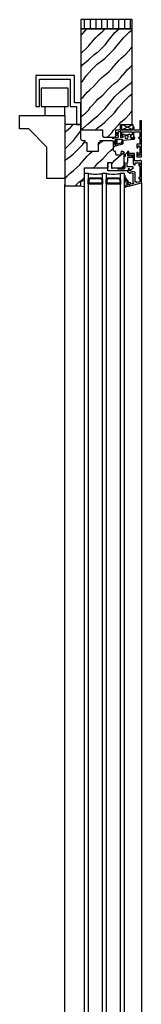
# Model space of a CAD drawing. Units: millimetres. Extents: x 5 to 373, y -43 to 518.
# Drawn here: x 150 to 164, y 109 to 218 of the extents above; entities that cross this region are included whole.
import ezdxf

# ---------------------------------------------------------------- set-up
doc = ezdxf.new("R2010")
doc.units = ezdxf.units.MM
for name, color, linetype, lineweight in [('A1E43---E_Dämmung', 211, 'Continuous', 30), ('A1E51---E0_Fenster Schnitt', 30, 'Continuous', 30), ('A1E56---E0_Fassaden Schnitt', 104, 'Continuous', 30)]:
    doc.layers.add(name, color=color, linetype=linetype, lineweight=lineweight)
doc.layers.add('A1E43---H_Dämmung', color=211, linetype='Continuous')
doc.layers.add('A1E51---H_Fenster', color=7, linetype='Continuous', true_color=0xe0a800)
pattern_1 = [(49.0856, (-2.1113, 29.1113), (-3.53553, 3.53553), [0.7018, -69.4766]), (49.0856, (1.4243, 32.647), (-3.53553, 3.53553), [0.7018, -69.4766]), (49.0856, (4.96, 36.1823), (-3.53553, 3.53553), [0.7018, -69.4766]), (49.0856, (8.4953, 39.718), (-3.53553, 3.53553), [0.7018, -69.4766]), (49.0856, (12.031, 43.2534), (-3.53553, 3.53553), [0.7018, -69.4766]), (49.0856, (15.5664, 46.789), (-3.53553, 3.53553), [0.7018, -69.4766]), (49.0856, (19.102, 50.3245), (-3.53553, 3.53553), [0.7018, -69.4766]), (49.0856, (22.6375, 53.86), (-3.53553, 3.53553), [0.7018, -69.4766]), (49.0856, (26.173, 57.3955), (-3.53553, 3.53553), [0.7018, -69.4766]), (49.0856, (29.7085, 60.931), (-3.53553, 3.53553), [0.7018, -69.4766]), (49.0856, (33.244, 64.4666), (-3.53553, 3.53553), [0.7018, -69.4766]), (49.0856, (36.7796, 68.002), (-3.53553, 3.53553), [0.7018, -69.4766]), (49.0856, (40.315, 71.5377), (-3.53553, 3.53553), [0.7018, -69.4766]), (49.0856, (43.8507, 75.073), (-3.53553, 3.53553), [0.7018, -69.4766]), (45, (-1.6517, 29.6416), (-3.53553, 3.53553), [0.4, -4.6]), (40.6013, (-1.369, 29.9244), (-3.53553, 3.53553), [0.6519, -64.5401]), (40.6013, (2.1667, 33.46), (-3.53553, 3.53553), [0.6519, -64.5401]), (40.6013, (5.7023, 36.9955), (-3.53553, 3.53553), [0.6519, -64.5401]), (40.6013, (9.238, 40.531), (-3.53553, 3.53553), [0.6519, -64.5401]), (40.6013, (12.7733, 44.0666), (-3.53553, 3.53553), [0.6519, -64.5401]), (40.6013, (16.309, 47.602), (-3.53553, 3.53553), [0.6519, -64.5401]), (40.6013, (19.8444, 51.1376), (-3.53553, 3.53553), [0.6519, -64.5401]), (40.6013, (23.38, 54.673), (-3.53553, 3.53553), [0.6519, -64.5401]), (40.6013, (26.9155, 58.2087), (-3.53553, 3.53553), [0.652, -64.5401]), (40.6013, (30.451, 61.744), (-3.53553, 3.53553), [0.652, -64.5401]), (40.6013, (33.9865, 65.28), (-3.53553, 3.53553), [0.652, -64.5401]), (40.6013, (37.522, 68.8153), (-3.53553, 3.53553), [0.652, -64.5401]), (40.6013, (41.0576, 72.351), (-3.53553, 3.53553), [0.652, -64.5401]), (48.3665, (-0.874, 30.3487), (-3.53553, 3.53553), [0.8515, -84.2955]), (48.3665, (2.6617, 33.884), (-3.53553, 3.53553), [0.8515, -84.2955]), (48.3665, (6.197, 37.42), (-3.53553, 3.53553), [0.8515, -84.2955]), (48.3665, (9.733, 40.9553), (-3.53553, 3.53553), [0.8515, -84.2955]), (48.3665, (13.2683, 44.491), (-3.53553, 3.53553), [0.8515, -84.2955]), (48.3665, (16.804, 48.0264), (-3.53553, 3.53553), [0.8515, -84.2955]), (48.3665, (20.3394, 51.562), (-3.53553, 3.53553), [0.8515, -84.2955]), (48.3665, (23.875, 55.0974), (-3.53553, 3.53553), [0.8515, -84.2955]), (48.3665, (27.4104, 58.633), (-3.53553, 3.53553), [0.8515, -84.2955]), (48.3665, (30.946, 62.1685), (-3.53553, 3.53553), [0.8515, -84.2955]), (48.3665, (34.4815, 65.704), (-3.53553, 3.53553), [0.8515, -84.2955]), (48.3665, (38.017, 69.2396), (-3.53553, 3.53553), [0.8515, -84.2955]), (48.3665, (41.5526, 72.775), (-3.53553, 3.53553), [0.8515, -84.2955]), (48.3665, (45.088, 76.3106), (-3.53553, 3.53553), [0.8515, -84.2955]), (48.3665, (48.6236, 79.846), (-3.53553, 3.53553), [0.8515, -84.2955]), (48.3665, (52.159, 83.3817), (-3.53553, 3.53553), [0.8515, -84.2955]), (48.3665, (55.6947, 86.917), (-3.53553, 3.53553), [0.8515, -84.2955]), (45, (-0.308, 30.985), (-3.53553, 3.53553), [0.45, -4.55]), (39.2894, (0.01, 31.3033), (-3.53553, 3.53553), [0.5025, -49.7469]), (39.2894, (3.5456, 34.839), (-3.53553, 3.53553), [0.5025, -49.7469]), (39.2894, (7.081, 38.3744), (-3.53553, 3.53553), [0.5025, -49.7469]), (39.2894, (10.6167, 41.91), (-3.53553, 3.53553), [0.5025, -49.7469]), (39.2894, (14.152, 45.4454), (-3.53553, 3.53553), [0.5025, -49.7469]), (39.2894, (17.6877, 48.981), (-3.53553, 3.53553), [0.5025, -49.7469]), (39.2894, (21.2233, 52.5165), (-3.53553, 3.53553), [0.5025, -49.7469]), (39.2894, (24.759, 56.052), (-3.53553, 3.53553), [0.5025, -49.7469]), (39.2894, (28.2943, 59.5876), (-3.53553, 3.53553), [0.5025, -49.7469]), (39.2894, (31.83, 63.123), (-3.53553, 3.53553), [0.5025, -49.7469]), (39.2894, (0.399, 31.6215), (-3.53553, 3.53553), [0.5025, -49.7469]), (39.2894, (3.9345, 35.157), (-3.53553, 3.53553), [0.5025, -49.7469]), (39.2894, (7.47, 38.6926), (-3.53553, 3.53553), [0.5025, -49.7469]), (39.2894, (11.0056, 42.228), (-3.53553, 3.53553), [0.5025, -49.7469]), (39.2894, (14.541, 45.7636), (-3.53553, 3.53553), [0.5025, -49.7469]), (39.2894, (18.0766, 49.299), (-3.53553, 3.53553), [0.5025, -49.7469]), (39.2894, (21.612, 52.8347), (-3.53553, 3.53553), [0.5025, -49.7469]), (39.2894, (25.1477, 56.37), (-3.53553, 3.53553), [0.5025, -49.7469]), (39.2894, (28.683, 59.906), (-3.53553, 3.53553), [0.5025, -49.7469]), (39.2894, (32.219, 63.4413), (-3.53553, 3.53553), [0.5025, -49.7469]), (45, (0.788, 31.9397), (-3.53553, 3.53553), [0.45, -4.55]), (53.13, (1.106, 32.258), (-3.53553, 3.53553), [0.35355, -35.0018]), (53.13, (4.6416, 35.7934), (-3.53553, 3.53553), [0.35355, -35.0018]), (53.13, (8.177, 39.329), (-3.53553, 3.53553), [0.35355, -35.0018]), (53.13, (11.7127, 42.8645), (-3.53553, 3.53553), [0.3536, -35.0018]), (53.13, (15.248, 46.4), (-3.53553, 3.53553), [0.3536, -35.0018]), (53.13, (18.7837, 49.9356), (-3.53553, 3.53553), [0.3536, -35.0018]), (53.13, (22.3193, 53.471), (-3.53553, 3.53553), [0.3536, -35.0018]), (45, (1.318, 32.5407), (-3.53553, 3.53553), [0.15, -4.85]), (45, (2.308, 31.551), (-3.53553, 3.53553), [0.15, -4.85]), (53.13, (2.096, 31.268), (-3.53553, 3.53553), [0.35355, -35.0018]), (53.13, (5.6315, 34.8035), (-3.53553, 3.53553), [0.35355, -35.0018]), (53.13, (9.167, 38.339), (-3.53553, 3.53553), [0.35355, -35.0018]), (53.13, (12.7026, 41.8745), (-3.53553, 3.53553), [0.3536, -35.0018]), (53.13, (16.238, 45.41), (-3.53553, 3.53553), [0.3536, -35.0018]), (53.13, (19.7737, 48.9456), (-3.53553, 3.53553), [0.3536, -35.0018]), (53.13, (23.309, 52.481), (-3.53553, 3.53553), [0.3536, -35.0018]), (45, (1.778, 30.9497), (-3.53553, 3.53553), [0.45, -4.55]), (39.2894, (1.389, 30.6315), (-3.53553, 3.53553), [0.5025, -49.7469]), (39.2894, (4.9244, 34.167), (-3.53553, 3.53553), [0.5025, -49.7469]), (39.2894, (8.46, 37.7026), (-3.53553, 3.53553), [0.5025, -49.7469]), (39.2894, (11.9955, 41.238), (-3.53553, 3.53553), [0.5025, -49.7469]), (39.2894, (15.531, 44.7737), (-3.53553, 3.53553), [0.5025, -49.7469]), (39.2894, (19.0666, 48.309), (-3.53553, 3.53553), [0.5025, -49.7469]), (39.2894, (22.602, 51.8447), (-3.53553, 3.53553), [0.5025, -49.7469]), (39.2894, (26.1376, 55.3803), (-3.53553, 3.53553), [0.5025, -49.7469]), (39.2894, (29.673, 58.916), (-3.53553, 3.53553), [0.5025, -49.7469]), (39.2894, (33.2087, 62.4513), (-3.53553, 3.53553), [0.5025, -49.7469]), (39.2894, (1, 30.3133), (-3.53553, 3.53553), [0.5025, -49.7469]), (39.2894, (4.5355, 33.849), (-3.53553, 3.53553), [0.5025, -49.7469]), (39.2894, (8.071, 37.3844), (-3.53553, 3.53553), [0.5025, -49.7469]), (39.2894, (11.6066, 40.92), (-3.53553, 3.53553), [0.5025, -49.7469]), (39.2894, (15.142, 44.4555), (-3.53553, 3.53553), [0.5025, -49.7469]), (39.2894, (18.6777, 47.991), (-3.53553, 3.53553), [0.5025, -49.7469]), (39.2894, (22.213, 51.5265), (-3.53553, 3.53553), [0.5025, -49.7469]), (39.2894, (25.7487, 55.062), (-3.53553, 3.53553), [0.5025, -49.7469]), (39.2894, (29.2843, 58.5976), (-3.53553, 3.53553), [0.5025, -49.7469]), (39.2894, (32.82, 62.133), (-3.53553, 3.53553), [0.5025, -49.7469]), (45, (0.682, 29.995), (-3.53553, 3.53553), [0.45, -4.55]), (48.3665, (0.116, 29.3587), (-3.53553, 3.53553), [0.8515, -84.2955]), (48.3665, (3.6517, 32.8943), (-3.53553, 3.53553), [0.8515, -84.2955]), (48.3665, (7.187, 36.43), (-3.53553, 3.53553), [0.8515, -84.2955]), (48.3665, (10.7227, 39.9654), (-3.53553, 3.53553), [0.8515, -84.2955]), (48.3665, (14.2583, 43.501), (-3.53553, 3.53553), [0.8515, -84.2955]), (48.3665, (17.794, 47.0364), (-3.53553, 3.53553), [0.8515, -84.2955]), (48.3665, (21.3293, 50.572), (-3.53553, 3.53553), [0.8515, -84.2955]), (48.3665, (24.865, 54.1075), (-3.53553, 3.53553), [0.8515, -84.2955]), (48.3665, (28.4004, 57.643), (-3.53553, 3.53553), [0.8515, -84.2955]), (48.3665, (31.936, 61.1786), (-3.53553, 3.53553), [0.8515, -84.2955]), (48.3665, (35.4715, 64.714), (-3.53553, 3.53553), [0.8515, -84.2955]), (48.3665, (39.007, 68.2496), (-3.53553, 3.53553), [0.8515, -84.2955]), (48.3665, (42.5425, 71.785), (-3.53553, 3.53553), [0.8515, -84.2955]), (48.3665, (46.078, 75.3207), (-3.53553, 3.53553), [0.8515, -84.2955]), (48.3665, (49.6136, 78.856), (-3.53553, 3.53553), [0.8515, -84.2955]), (48.3665, (53.149, 82.392), (-3.53553, 3.53553), [0.8515, -84.2955]), (48.3665, (56.6847, 85.9273), (-3.53553, 3.53553), [0.8515, -84.2955]), (40.6013, (-0.379, 28.9345), (-3.53553, 3.53553), [0.6519, -64.5401]), (40.6013, (3.1567, 32.47), (-3.53553, 3.53553), [0.6519, -64.5401]), (40.6013, (6.692, 36.0056), (-3.53553, 3.53553), [0.6519, -64.5401]), (40.6013, (10.2277, 39.541), (-3.53553, 3.53553), [0.6519, -64.5401]), (40.6013, (13.7633, 43.0766), (-3.53553, 3.53553), [0.6519, -64.5401]), (40.6013, (17.299, 46.612), (-3.53553, 3.53553), [0.6519, -64.5401]), (40.6013, (20.8343, 50.1477), (-3.53553, 3.53553), [0.6519, -64.5401]), (40.6013, (24.37, 53.683), (-3.53553, 3.53553), [0.6519, -64.5401]), (40.6013, (27.9054, 57.219), (-3.53553, 3.53553), [0.652, -64.5401]), (40.6013, (31.441, 60.7543), (-3.53553, 3.53553), [0.652, -64.5401]), (40.6013, (34.9765, 64.29), (-3.53553, 3.53553), [0.652, -64.5401]), (40.6013, (38.512, 67.8254), (-3.53553, 3.53553), [0.652, -64.5401]), (40.6013, (42.0475, 71.361), (-3.53553, 3.53553), [0.652, -64.5401]), (45, (-0.6617, 28.6516), (-3.53553, 3.53553), [0.4, -4.6]), (49.0856, (-1.1213, 28.1213), (-3.53553, 3.53553), [0.7018, -69.4766]), (49.0856, (2.414, 31.657), (-3.53553, 3.53553), [0.7018, -69.4766]), (49.0856, (5.9497, 35.1924), (-3.53553, 3.53553), [0.7018, -69.4766]), (49.0856, (9.4853, 38.728), (-3.53553, 3.53553), [0.7018, -69.4766]), (49.0856, (13.021, 42.2634), (-3.53553, 3.53553), [0.7018, -69.4766]), (49.0856, (16.5563, 45.799), (-3.53553, 3.53553), [0.7018, -69.4766]), (49.0856, (20.092, 49.3345), (-3.53553, 3.53553), [0.7018, -69.4766]), (49.0856, (23.6274, 52.87), (-3.53553, 3.53553), [0.7018, -69.4766]), (49.0856, (27.163, 56.4056), (-3.53553, 3.53553), [0.7018, -69.4766]), (49.0856, (30.6985, 59.941), (-3.53553, 3.53553), [0.7018, -69.4766]), (49.0856, (34.234, 63.4767), (-3.53553, 3.53553), [0.7018, -69.4766]), (49.0856, (37.7696, 67.012), (-3.53553, 3.53553), [0.7018, -69.4766]), (49.0856, (41.305, 70.5477), (-3.53553, 3.53553), [0.7018, -69.4766]), (49.0856, (44.8406, 74.0833), (-3.53553, 3.53553), [0.7018, -69.4766]), (45, (0.505, 26.495), (-3.53553, 3.53553), [1.25, -3.75]), (52.5946, (1.389, 27.379), (-3.53553, 3.53553), [0.7566, -74.9071]), (52.5946, (4.9244, 30.9144), (-3.53553, 3.53553), [0.7566, -74.9071]), (52.5946, (8.46, 34.45), (-3.53553, 3.53553), [0.7566, -74.9071]), (52.5946, (11.9955, 37.9855), (-3.53553, 3.53553), [0.7566, -74.9071]), (52.5946, (15.531, 41.521), (-3.53553, 3.53553), [0.7566, -74.9071]), (52.5946, (19.0666, 45.0565), (-3.53553, 3.53553), [0.7566, -74.9071]), (52.5946, (22.602, 48.592), (-3.53553, 3.53553), [0.7566, -74.9071]), (52.5946, (26.1376, 52.1276), (-3.53553, 3.53553), [0.7566, -74.9071]), (52.5946, (29.673, 55.663), (-3.53553, 3.53553), [0.7566, -74.9071]), (52.5946, (33.2087, 59.1987), (-3.53553, 3.53553), [0.7566, -74.9071]), (52.5946, (36.744, 62.734), (-3.53553, 3.53553), [0.7566, -74.9071]), (52.5946, (40.28, 66.2697), (-3.53553, 3.53553), [0.7566, -74.9071]), (52.5946, (43.8153, 69.8053), (-3.53553, 3.53553), [0.7566, -74.9071]), (52.5946, (47.351, 73.341), (-3.53553, 3.53553), [0.7566, -74.9071]), (52.5946, (50.8864, 76.8763), (-3.53553, 3.53553), [0.7566, -74.907]), (48.18, (1.8485, 27.98), (-3.53553, 3.53553), [0.9014, -89.2374]), (48.18, (5.384, 31.5154), (-3.53553, 3.53553), [0.9014, -89.2374]), (48.18, (8.9196, 35.051), (-3.53553, 3.53553), [0.9014, -89.2374]), (48.18, (12.455, 38.5865), (-3.53553, 3.53553), [0.9014, -89.2374]), (48.18, (15.9907, 42.122), (-3.53553, 3.53553), [0.9014, -89.2374]), (48.18, (19.526, 45.6576), (-3.53553, 3.53553), [0.9014, -89.2374]), (48.18, (23.0617, 49.193), (-3.53553, 3.53553), [0.9014, -89.2374]), (48.18, (26.5973, 52.7286), (-3.53553, 3.53553), [0.9014, -89.2374]), (48.18, (30.133, 56.264), (-3.53553, 3.53553), [0.9014, -89.2374]), (48.18, (33.6683, 59.7997), (-3.53553, 3.53553), [0.9014, -89.2374]), (48.18, (37.204, 63.335), (-3.53553, 3.53553), [0.9014, -89.2374]), (48.18, (40.7394, 66.871), (-3.53553, 3.53553), [0.9014, -89.2374]), (48.18, (44.275, 70.4063), (-3.53553, 3.53553), [0.9014, -89.2374]), (48.18, (47.8105, 73.942), (-3.53553, 3.53553), [0.9014, -89.2374]), (48.18, (51.346, 77.4774), (-3.53553, 3.53553), [0.9014, -89.2374]), (48.18, (54.8815, 81.013), (-3.53553, 3.53553), [0.9014, -89.2374]), (48.18, (58.417, 84.5484), (-3.53553, 3.53553), [0.9014, -89.2374]), (48.18, (61.9526, 88.084), (-3.53553, 3.53553), [0.9014, -89.2374]), (45, (2.4496, 28.6516), (-3.53553, 3.53553), [0.85, -4.15]), (36.254, (3.0506, 29.2527), (-3.53553, 3.53553), [0.6576, -65.1071]), (36.254, (6.586, 32.788), (-3.53553, 3.53553), [0.6576, -65.1071]), (36.254, (10.1217, 36.3238), (-3.53553, 3.53553), [0.6576, -65.1071]), (36.254, (13.657, 39.8593), (-3.53553, 3.53553), [0.6576, -65.1071]), (36.254, (17.1927, 43.395), (-3.53553, 3.53553), [0.6576, -65.1071]), (36.254, (20.7283, 46.9304), (-3.53553, 3.53553), [0.6576, -65.1071]), (36.254, (24.264, 50.466), (-3.53553, 3.53553), [0.6576, -65.1071]), (36.254, (27.7993, 54.0014), (-3.53553, 3.53553), [0.6576, -65.1071]), (36.254, (31.335, 57.537), (-3.53553, 3.53553), [0.6576, -65.1071]), (36.254, (34.8704, 61.0725), (-3.53553, 3.53553), [0.6576, -65.1071]), (36.254, (38.406, 64.608), (-3.53553, 3.53553), [0.6576, -65.1071]), (36.254, (41.9415, 68.1436), (-3.53553, 3.53553), [0.6576, -65.1071]), (36.254, (45.477, 71.679), (-3.53553, 3.53553), [0.6576, -65.1071]), (37.875, (3.581, 29.6416), (-3.53553, 3.53553), [0.4031, -39.9082]), (37.875, (7.1165, 33.177), (-3.53553, 3.53553), [0.4031, -39.9082]), (37.875, (10.652, 36.7127), (-3.53553, 3.53553), [0.4031, -39.9082]), (37.875, (14.1875, 40.248), (-3.53553, 3.53553), [0.4031, -39.9082]), (37.875, (17.723, 43.7837), (-3.53553, 3.53553), [0.4031, -39.9082]), (37.875, (21.2586, 47.3193), (-3.53553, 3.53553), [0.4031, -39.9082]), (37.875, (24.794, 50.855), (-3.53553, 3.53553), [0.4031, -39.9082]), (37.875, (28.3297, 54.3903), (-3.53553, 3.53553), [0.4031, -39.9082]), (45, (3.899, 29.889), (-3.53553, 3.53553), [0.2, -4.8]), (30.9638, (2.9445, 30.49), (-3.53553, 3.53553), [0.20616, -20.4094]), (30.9638, (6.48, 34.0257), (-3.53553, 3.53553), [0.20616, -20.4094]), (30.9638, (10.0156, 37.561), (-3.53553, 3.53553), [0.20616, -20.4094]), (30.9638, (13.551, 41.0967), (-3.53553, 3.53553), [0.20616, -20.4094]), (36.87, (2.6617, 30.278), (-3.53553, 3.53553), [0.35355, -35.0018]), (36.87, (6.197, 33.8135), (-3.53553, 3.53553), [0.35355, -35.0018]), (36.87, (9.733, 37.349), (-3.53553, 3.53553), [0.35355, -35.0018]), (36.87, (13.2683, 40.8846), (-3.53553, 3.53553), [0.3536, -35.0018]), (36.87, (16.804, 44.42), (-3.53553, 3.53553), [0.3536, -35.0018]), (36.87, (20.3394, 47.9557), (-3.53553, 3.53553), [0.3536, -35.0018]), (36.87, (23.875, 51.491), (-3.53553, 3.53553), [0.3536, -35.0018]), (41.4237, (2.0607, 29.7477), (-3.53553, 3.53553), [0.8016, -79.3545]), (41.4237, (5.596, 33.283), (-3.53553, 3.53553), [0.8016, -79.3545]), (41.4237, (9.1317, 36.8187), (-3.53553, 3.53553), [0.8016, -79.3545]), (41.4237, (12.6673, 40.3543), (-3.53553, 3.53553), [0.8016, -79.3545]), (41.4237, (16.203, 43.89), (-3.53553, 3.53553), [0.8016, -79.3545]), (41.4237, (19.7383, 47.4253), (-3.53553, 3.53553), [0.8016, -79.3545]), (41.4237, (23.274, 50.961), (-3.53553, 3.53553), [0.8016, -79.3545]), (41.4237, (26.8094, 54.4964), (-3.53553, 3.53553), [0.8016, -79.3545]), (41.4237, (30.345, 58.032), (-3.53553, 3.53553), [0.8016, -79.3545]), (41.4237, (33.8805, 61.5675), (-3.53553, 3.53553), [0.8016, -79.3545]), (41.4237, (37.416, 65.103), (-3.53553, 3.53553), [0.8016, -79.3545]), (41.4237, (40.9515, 68.6385), (-3.53553, 3.53553), [0.8016, -79.3545]), (41.4237, (44.487, 72.174), (-3.53553, 3.53553), [0.8016, -79.3545]), (41.4237, (48.0226, 75.7096), (-3.53553, 3.53553), [0.8016, -79.3545]), (41.4237, (51.558, 79.245), (-3.53553, 3.53553), [0.8016, -79.3545]), (41.4237, (55.0937, 82.7807), (-3.53553, 3.53553), [0.8016, -79.3545]), (41.4237, (1.4596, 29.2173), (-3.53553, 3.53553), [0.8016, -79.3545]), (41.4237, (4.995, 32.753), (-3.53553, 3.53553), [0.8016, -79.3545]), (41.4237, (8.5307, 36.2884), (-3.53553, 3.53553), [0.8016, -79.3545]), (41.4237, (12.066, 39.824), (-3.53553, 3.53553), [0.8016, -79.3545]), (41.4237, (15.602, 43.3595), (-3.53553, 3.53553), [0.8016, -79.3545]), (41.4237, (19.1373, 46.895), (-3.53553, 3.53553), [0.8016, -79.3545]), (41.4237, (22.673, 50.4305), (-3.53553, 3.53553), [0.8016, -79.3545]), (41.4237, (26.2084, 53.966), (-3.53553, 3.53553), [0.8016, -79.3545]), (41.4237, (29.744, 57.5016), (-3.53553, 3.53553), [0.8016, -79.3545]), (41.4237, (33.2794, 61.037), (-3.53553, 3.53553), [0.8016, -79.3545]), (41.4237, (36.815, 64.5727), (-3.53553, 3.53553), [0.8016, -79.3545]), (41.4237, (40.3505, 68.108), (-3.53553, 3.53553), [0.8016, -79.3545]), (41.4237, (43.886, 71.6437), (-3.53553, 3.53553), [0.8016, -79.3545]), (41.4237, (47.4216, 75.1793), (-3.53553, 3.53553), [0.8016, -79.3545]), (41.4237, (50.957, 78.715), (-3.53553, 3.53553), [0.8016, -79.3545]), (41.4237, (54.4926, 82.2503), (-3.53553, 3.53553), [0.8016, -79.3545]), (51.009, (0.8586, 28.475), (-3.53553, 3.53553), [0.9552, -94.5696]), (51.009, (4.394, 32.0104), (-3.53553, 3.53553), [0.9552, -94.5696]), (51.009, (7.9296, 35.546), (-3.53553, 3.53553), [0.9552, -94.5696]), (51.009, (11.465, 39.0815), (-3.53553, 3.53553), [0.9552, -94.5696]), (51.009, (15.0007, 42.617), (-3.53553, 3.53553), [0.9552, -94.5696]), (51.009, (18.536, 46.1525), (-3.53553, 3.53553), [0.9552, -94.5696]), (51.009, (22.072, 49.688), (-3.53553, 3.53553), [0.9552, -94.5696]), (51.009, (25.6073, 53.2236), (-3.53553, 3.53553), [0.9552, -94.5696]), (51.009, (29.143, 56.759), (-3.53553, 3.53553), [0.9552, -94.5696]), (51.009, (32.6784, 60.2947), (-3.53553, 3.53553), [0.9552, -94.5696]), (51.009, (36.214, 63.83), (-3.53553, 3.53553), [0.9552, -94.5696]), (51.009, (39.7495, 67.3657), (-3.53553, 3.53553), [0.9552, -94.5696]), (51.009, (43.285, 70.9013), (-3.53553, 3.53553), [0.9552, -94.5696]), (51.009, (46.8205, 74.437), (-3.53553, 3.53553), [0.9552, -94.5696]), (51.009, (50.356, 77.9723), (-3.53553, 3.53553), [0.9552, -94.5696]), (51.009, (53.8916, 81.508), (-3.53553, 3.53553), [0.9552, -94.5696]), (51.009, (57.427, 85.0434), (-3.53553, 3.53553), [0.9552, -94.5696]), (51.009, (60.9627, 88.579), (-3.53553, 3.53553), [0.9552, -94.5696]), (51.009, (64.498, 92.1145), (-3.53553, 3.53553), [0.9552, -94.5696]), (52.5946, (0.399, 27.874), (-3.53553, 3.53553), [0.7566, -74.9071]), (52.5946, (3.9345, 31.4094), (-3.53553, 3.53553), [0.7566, -74.9071]), (52.5946, (7.47, 34.945), (-3.53553, 3.53553), [0.7566, -74.9071]), (52.5946, (11.0056, 38.4804), (-3.53553, 3.53553), [0.7566, -74.9071]), (52.5946, (14.541, 42.016), (-3.53553, 3.53553), [0.7566, -74.9071]), (52.5946, (18.0766, 45.5515), (-3.53553, 3.53553), [0.7566, -74.9071]), (52.5946, (21.612, 49.087), (-3.53553, 3.53553), [0.7566, -74.9071]), (52.5946, (25.1477, 52.6226), (-3.53553, 3.53553), [0.7566, -74.9071]), (52.5946, (28.683, 56.158), (-3.53553, 3.53553), [0.7566, -74.9071]), (52.5946, (32.219, 59.6936), (-3.53553, 3.53553), [0.7566, -74.9071]), (52.5946, (35.7543, 63.229), (-3.53553, 3.53553), [0.7566, -74.9071]), (52.5946, (39.29, 66.7647), (-3.53553, 3.53553), [0.7566, -74.9071]), (52.5946, (42.8254, 70.3), (-3.53553, 3.53553), [0.7566, -74.9071]), (52.5946, (46.361, 73.836), (-3.53553, 3.53553), [0.7566, -74.9071]), (52.5946, (49.8964, 77.3713), (-3.53553, 3.53553), [0.7566, -74.907]), (45, (-0.2374, 27.2374), (-3.53553, 3.53553), [0.9, -4.1]), (45, (3.1213, 30.596), (-3.53553, 3.53553), [0.25, -4.75])]

# ---------------------------------------------------------------- blocks, each defined once
blk = doc.blocks.new('*U9')
at = {"layer": 'A1E43---H_Dämmung', "ltscale": 5}
h = blk.add_hatch(dxfattribs=at)
h.set_pattern_fill('ANSI31', color=256, scale=0.2, angle=45)
h.set_pattern_definition([(90, (0.9999, 173.52593), (-0.635, 1e-16), [])])
h.paths.add_polyline_path([(0, 192.03), (5.7, 192.03), (5.7, 193.03), (0, 193.03)])
at = {"layer": 'A1E51---H_Fenster', "ltscale": 5}
h = blk.add_hatch(dxfattribs=at)
h.set_pattern_fill('HOLZ MASSIV SIA 400', color=256, scale=0.05, angle=45, pattern_type=2)
h.set_pattern_definition(pattern_1)
edge = h.paths.add_edge_path()
edge.add_arc((0.15, 180.98), 0.15, 180, 270)
edge.add_line((0.15, 180.83), (2.4, 180.83))
edge.add_line((2.4, 180.83), (2.4, 180.18))
edge.add_arc((2.55, 180.18), 0.15, 180, 270)
edge.add_line((2.55, 180.03), (3.76, 180.03))
edge.add_line((3.76, 180.03), (3.86, 180.13))
edge.add_line((3.86, 180.13), (3.86, 180.83))
edge.add_line((3.86, 180.83), (4.3, 180.83))
edge.add_line((4.3, 180.83), (4.4, 180.93))
edge.add_line((4.4, 180.93), (4.4, 181.43))
edge.add_line((4.4, 181.43), (5.7, 181.43))
edge.add_line((5.7, 181.43), (5.7, 192.03))
edge.add_line((5.7, 192.03), (0, 192.03))
edge.add_line((0, 192.03), (0, 180.98))
h = blk.add_hatch(dxfattribs=at)
h.set_pattern_fill('HOLZ MASSIV SIA 400', color=256, scale=0.05, angle=45, pattern_type=2)
h.set_pattern_definition(pattern_1)
edge = h.paths.add_edge_path()
edge.add_arc((4.65, 178.28), 0.15, 0.0001, 90)
edge.add_line((4.65, 178.43), (4.45, 178.43))
edge.add_line((4.45, 178.43), (4.38, 178.03))
edge.add_line((4.38, 178.03), (3.92, 178.03))
edge.add_line((3.92, 178.03), (3.85, 178.43))
edge.add_line((3.85, 178.43), (3.8, 178.43))
edge.add_arc((3.8, 178.63), 0.2, 180.0001, 270.0017, ccw=False)
edge.add_line((3.6, 178.63), (3.6, 179.48))
edge.add_arc((3.45, 179.48), 0.15, 0.0001, 90.0001)
edge.add_line((3.45, 179.63), (2.11, 179.63))
edge.add_line((2.11, 179.63), (2.11, 179.38))
edge.add_line((2.11, 179.38), (1.91, 179.38))
edge.add_line((1.91, 179.38), (1.91, 178.45))
edge.add_line((1.91, 178.45), (0.68, 178.45))
edge.add_line((0.68, 178.45), (0.68, 179.38))
edge.add_line((0.68, 179.38), (0.48, 179.38))
edge.add_line((0.48, 179.38), (0.48, 179.63))
edge.add_line((0.48, 179.63), (0.2, 179.63))
edge.add_arc((0.2, 179.83), 0.2, 180.0001, 270.0001, ccw=False)
edge.add_line((0, 179.83), (0, 181.28))
edge.add_arc((-0.15, 181.28), 0.15, 0.0001, 90.0001)
edge.add_line((-0.15, 181.43), (-1.65, 181.43))
edge.add_arc((-1.65, 181.28), 0.15, 90.0001, 180.0001)
edge.add_line((-1.8, 181.28), (-1.8, 174.78))
edge.add_arc((-1.65, 174.78), 0.15, 180.0001, 270.0002)
edge.add_line((-1.65, 174.63), (-0.1, 174.63))
edge.add_arc((-0.1, 174.73), 0.1, 270.0002, 360.0002)
edge.add_line((0, 174.73), (0, 175.13))
edge.add_line((0, 175.13), (0.4, 175.23))
edge.add_line((0.4, 175.23), (0.4, 176.63))
edge.add_line((0.4, 176.63), (3, 176.63))
edge.add_line((3, 176.63), (3, 177.23))
edge.add_line((3, 177.23), (3.4, 177.23))
edge.add_line((3.4, 177.23), (3.4, 176.63))
edge.add_line((3.4, 176.63), (4.7, 176.63))
edge.add_line((4.7, 176.63), (4.8, 176.73))
edge.add_line((4.8, 176.73), (4.8, 178.28))
at = {"layer": 'A1E43---E_Dämmung', "ltscale": 5}
blk.add_lwpolyline([(0, 192.03), (5.7, 192.03), (5.7, 193.03), (0, 193.03)], close=True, dxfattribs=at)
at = {"layer": 'A1E51---E0_Fenster Schnitt'}
for points in [[(0, 180.98, 0.414214), (0.15, 180.83), (2.4, 180.83), (2.4, 180.18, 0.414214), (2.55, 180.03), (3.76, 180.03), (3.86, 180.13), (3.86, 180.83), (4.3, 180.83), (4.4, 180.93), (4.4, 181.43), (5.7, 181.43), (5.7, 192.03), (0, 192.03), (0, 180.98, 0.414214)], [(4.8, 178.28, 0.414213), (4.65, 178.43), (4.45, 178.43), (4.38, 178.03), (3.92, 178.03), (3.85, 178.43), (3.8, 178.43, -0.414222), (3.6, 178.63), (3.6, 179.48, 0.414214), (3.45, 179.63), (2.11, 179.63), (2.11, 179.38), (1.91, 179.38), (1.91, 178.45), (0.68, 178.45), (0.68, 179.38), (0.48, 179.38), (0.48, 179.63), (0.2, 179.63, -0.414214), (0, 179.83), (0, 181.28, 0.414214), (-0.15, 181.43), (-1.65, 181.43, 0.414214), (-1.8, 181.28), (-1.8, 174.78, 0.414214), (-1.65, 174.63), (-0.1, 174.63, 0.414214), (0, 174.73), (0, 175.13), (0.4, 175.23), (0.4, 176.63), (3, 176.63), (3, 177.23), (3.4, 177.23), (3.4, 176.63), (4.7, 176.63), (4.8, 176.73), (4.8, 178.28, 0.414213)], [(6.7, 181.81), (6.52, 181.81), (6.52, 180.81, -0.414214), (6.49, 180.78), (5.93, 180.78, -0.414214), (5.9, 180.81), (5.9, 181.1, 0.414214), (5.87, 181.13), (5.8, 181.13, 0.414214), (5.77, 181.1), (5.77, 180.81, -0.414214), (5.74, 180.78), (5.07, 180.78), (5.05, 180.76), (5.03, 180.78), (4.56, 180.78, -0.414214), (4.53, 180.81), (4.53, 181.1, 0.414214), (4.5, 181.13), (4.43, 181.13, 0.414214), (4.4, 181.1), (4.4, 180.03), (4.62, 180.03, 0.414214), (4.65, 180.06), (4.65, 180.1, 0.414214), (4.62, 180.13), (4.59, 180.13, -0.414214), (4.56, 180.16), (4.56, 180.59, -0.414214), (4.59, 180.62), (5.67, 180.62, -0.414214), (5.7, 180.59), (5.7, 180.31, -0.414214), (5.67, 180.28), (5.57, 180.28, 0.414214), (5.54, 180.25), (5.54, 180.16, -0.414214), (5.51, 180.13), (5.48, 180.13, 0.414214), (5.45, 180.1), (5.45, 180.06, 0.414214), (5.48, 180.03), (5.7, 180.03), (5.7, 179.91, 0.414214), (5.73, 179.88), (5.92, 179.88, 0.198912), (5.94, 179.88), (5.98, 179.93, 0.277471), (5.99, 179.96, 0.504212), (5.96, 180), (5.89, 180, -0.414214), (5.86, 180.03), (5.86, 180.59, -0.414214), (5.89, 180.62), (6.49, 180.62, -0.414214), (6.52, 180.59), (6.52, 180.03, -0.414214), (6.49, 180), (6.42, 180, 0.504212), (6.39, 179.96, 0.277471), (6.4, 179.93), (6.44, 179.88, 0.198912), (6.46, 179.88), (6.49, 179.88, -0.414214), (6.52, 179.85), (6.52, 179.26, -0.414214), (6.49, 179.23), (6.2, 179.23), (6.2, 178.89, 0.414214), (6.26, 178.83), (6.3, 178.83, 0.414214), (6.33, 178.86), (6.33, 178.97, -1), (6.54, 178.97), (6.54, 178.33, -0.230961), (6.53, 178.3, 0.48795), (6.53, 178.15, -0.230961), (6.54, 178.12), (6.54, 178.08, -1), (6.33, 178.08), (6.33, 178.3, 0.414214), (6.3, 178.33), (6.26, 178.33, 0.414214), (6.2, 178.26), (6.2, 177.83), (6.7, 177.83), (6.7, 181.81)], [(6.7, 177.4, 0.414214), (6.67, 177.43), (6.56, 177.43, 0.414356), (6.54, 177.41, -0.414356), (6.52, 177.39), (6.27, 177.39, 0.198912), (6.25, 177.38), (6.23, 177.36, -0.414214), (6.21, 177.36), (6.19, 177.38, 0.198912), (6.17, 177.39), (5.95, 177.39), (5.95, 178.16, 0.414214), (5.9, 178.21), (5.35, 178.21, -0.414214), (5.32, 178.24), (5.32, 178.38, 0.414214), (5.27, 178.43), (5.2, 178.43, 0.414214), (5.15, 178.38), (5.15, 178.21, 0.267949), (5.16, 178.19), (5.21, 178.16, -0.267949), (5.22, 178.14), (5.22, 178.05, 0.315299), (5.23, 178.03), (5.32, 178, 0.087489), (5.32, 178), (5.37, 178, 0.513478), (5.39, 178.02, -0.487928), (5.41, 178.05), (5.76, 178.05, -0.414214), (5.79, 178.02), (5.79, 177.08, 0.198912), (5.8, 177.07), (5.9, 176.96, 0.198912), (5.92, 176.96), (5.99, 176.96, 0.414214), (6.01, 176.98), (6.01, 177.17, -0.414214), (6.03, 177.19), (6.52, 177.19, -0.414214), (6.54, 177.17), (6.54, 177.01, -0.414214), (6.49, 176.96), (6.45, 176.96, 0.414214), (6.43, 176.94), (6.43, 176.86, 0.414214), (6.45, 176.84), (6.49, 176.84, -0.414214), (6.54, 176.79), (6.54, 175.61, -0.414214), (6.49, 175.56), (6.45, 175.56, 0.414214), (6.43, 175.54), (6.43, 175.46, 0.414214), (6.45, 175.44), (6.49, 175.44, -0.414214), (6.54, 175.39), (6.54, 175.12, -0.339454), (6.5, 175.07), (6.21, 174.99, -0.493145), (6.18, 175.01), (6.18, 175.05, 0.414214), (6.16, 175.07), (6.03, 175.07, -0.414214), (6.01, 175.09), (6.01, 176.08, 0.339454), (5.97, 176.13), (5.38, 176.28, -0.339454), (5.37, 176.3), (5.37, 176.39), (5.4, 176.5, 0.493145), (5.38, 176.53), (5.33, 176.53, 0.198912), (5.31, 176.52), (5.25, 176.45, 0.198912), (5.24, 176.44), (5.24, 176.3, -0.414214), (5.22, 176.28), (5.17, 176.28, 0.414214), (5.15, 176.26), (5.15, 176.22, 0.267949), (5.16, 176.2), (5.46, 176.03, 0.493145), (5.49, 176.05), (5.49, 176.08, -0.414214), (5.52, 176.09), (5.75, 176.03, -0.339454), (5.76, 176.01), (5.76, 175.71, 0.127017), (5.76, 175.7, -0.258199), (5.76, 175.6, 0.127017), (5.76, 175.59), (5.76, 175.49, 0.127017), (5.76, 175.48, -0.258199), (5.76, 175.38, 0.127017), (5.76, 175.37), (5.76, 175.06, 0.198912), (5.77, 175.04), (5.84, 174.97, -0.57735), (5.81, 174.89), (5.58, 174.83, -0.493145), (5.55, 174.84), (5.55, 174.95, 0.339454), (5.54, 174.97), (5.25, 175.05, 0.065543), (5.25, 175.05), (5.22, 175.05, 0.414214), (5.2, 175.03), (5.2, 174.83), (5.4, 174.83), (5.4, 174.65, 0.414214), (5.42, 174.63), (5.45, 174.63, 0.065543), (5.45, 174.63), (6.68, 174.95, 0.339454), (6.7, 174.98), (6.7, 177.4, 0.414214)]]:
    blk.add_lwpolyline(points, format="xyb", close=True, dxfattribs=at)
for points in [[(0.8, 12), (0.4, 12), (0.4, 176.03), (0.8, 176.03)], [(2.8, 12), (2.4, 12), (2.4, 176.03), (2.8, 176.03)], [(4.8, 12), (4.4, 12), (4.4, 176.03), (4.8, 176.03)]]:
    blk.add_lwpolyline(points, close=True, dxfattribs=at)
at = {"layer": 'A1E51---H_Fenster'}
for p, q in [((4.55, 180.83), (4.55, 181.43)), ((4.55, 181.43), (5.75, 181.43)), ((4.55, 180.83), (5.75, 181.43)), ((5.75, 180.83), (4.55, 181.43)), ((5.75, 181.43), (5.75, 180.83)), ((5.75, 180.83), (4.55, 180.83)), ((0.8, 175.33), (1, 175.53)), ((1, 175.53), (2.2, 175.53)), ((2.2, 175.53), (2.4, 175.33)), ((2.8, 175.33), (3, 175.53)), ((3, 175.53), (4.2, 175.53)), ((4.2, 175.53), (4.4, 175.33)), ((-0.1, 174.63), (0.4, 174.57)), ((0.8, 174.83), (0.8, 175.33)), ((2.4, 174.83), (0.8, 174.83)), ((0.9, 175.28), (1.04, 175.43)), ((0.9, 174.93), (0.9, 175.28)), ((2.3, 174.93), (0.9, 174.93)), ((1.04, 175.43), (2.16, 175.43)), ((2.16, 175.43), (2.3, 175.28)), ((2.3, 175.28), (2.3, 174.93)), ((2.4, 175.33), (2.4, 174.83)), ((2.8, 174.83), (2.8, 175.33)), ((4.4, 174.83), (2.8, 174.83)), ((2.9, 175.28), (3.04, 175.43)), ((2.9, 174.93), (2.9, 175.28)), ((4.3, 174.93), (2.9, 174.93)), ((3.04, 175.43), (4.16, 175.43)), ((4.16, 175.43), (4.3, 175.28)), ((4.3, 175.28), (4.3, 174.93)), ((4.4, 175.33), (4.4, 174.83))]:
    blk.add_line(p, q, dxfattribs=at)
at = {"layer": 'A1E51---H_Fenster', "ltscale": 80}
for points in [[(-4.6, 183.43), (-4.6, 186.43), (-1.2, 186.43), (-1.2, 183.43), (-0.5, 183.43), (-0.5, 181.43), (0, 181.43), (0, 183.83), (-0.7, 183.83), (-0.7, 186.83), (-5, 186.83), (-5, 183.43)], [(-3.8, 178.93), (-5.8, 180.93), (-6.8, 180.93), (-6.8, 182.43), (-1.8, 182.43), (-1.8, 180.43), (-1.8, 175.43), (-3.8, 175.43)]]:
    blk.add_lwpolyline(points, close=True, dxfattribs=at)
for points in [[(-1.8, 182.43), (-1.8, 183.43), (-1.4, 183.43), (-1.4, 185.43), (-4.4, 185.43), (-4.4, 183.43), (-4, 183.43), (-4, 182.43)], [(-4, 183.43), (-1.8, 183.43)]]:
    blk.add_lwpolyline(points, dxfattribs=at)
at = {"layer": 'A1E51---H_Fenster'}
for points in [[(3.5, 180.03), (3.71, 180.03), (3.9, 179.98), (4.05, 179.98, 0.414214), (4.15, 180.08), (4.15, 180.2, 0.520567), (4.11, 180.23), (3.91, 180.16, -0.916331), (3.88, 180.23), (4.14, 180.38, 0.916331), (4.11, 180.45), (3.91, 180.38, -0.916331), (3.88, 180.45), (4.16, 180.61, -0.131652), (4.21, 180.63), (4.3, 180.63, -0.414214), (4.4, 180.53), (4.4, 180.1), (4.37, 180.06, 0.606815), (4.38, 180.03), (4.6, 180.03, -0.131652), (4.63, 180.02), (4.65, 180.01, 0.57735), (4.68, 180.02), (4.68, 180.12, 0.291473), (4.67, 180.14), (4.62, 180.16, -0.414214), (4.62, 180.18), (4.66, 180.29, -0.426946), (4.8, 180.33, 0.249094), (5.32, 180.34, -0.332026), (5.44, 180.32), (5.45, 180.3, -0.131652), (5.5, 180.21), (5.52, 180.16, -0.414214), (5.5, 180.14), (5.47, 180.13, 0.331249), (5.45, 180.11, 0.422882), (5.65, 179.91), (5.87, 179.91, -0.339454), (5.9, 179.88), (5.91, 179.83, -0.466308), (5.87, 179.77), (4.68, 179.66, 0.36397), (4.66, 179.64), (4.63, 179.29, -0.315299), (4.6, 179.25), (3.79, 179.04, 0.244698), (3.72, 178.97), (3.72, 178.97, -0.835265), (3.6, 178.99), (3.6, 179.49, -0.267949), (3.65, 179.58), (3.69, 179.61, -0.267949), (3.77, 179.61, -0.581587), (3.77, 179.5, 0.271351), (3.73, 179.44), (3.73, 179.24, 1.447042), (3.87, 179.29), (3.87, 179.76, 0.339454), (3.84, 179.79), (3.49, 179.89, -0.876976)], [(4.85, 180.06, 1), (5.25, 180.06), (5.25, 180.13, 0.414214), (5.2, 180.18), (4.9, 180.18, 0.414214), (4.85, 180.13)], [(4.55, 179.68, 0.381079), (4.53, 179.66), (4.51, 179.43, 0.367754), (4.52, 179.41, -1.462706), (4.47, 179.33, 0.323951), (4.44, 179.35), (4.05, 179.24, -0.493145), (4, 179.28), (4, 179.67, 0.220446), (3.99, 179.69, -0.698435), (4.02, 179.78), (4.55, 179.78, -0.986505)], [(5.15, 178.33), (5.15, 177.99), (5.4, 177.99), (5.4, 178.04), (5.73, 177.92, -0.315299), (5.76, 177.87), (5.76, 177.8, -0.414214), (5.71, 177.75), (5.15, 177.75), (5.15, 177.27), (5.1, 177.22), (5.1, 176.78), (5.71, 176.78, -0.414214), (5.76, 176.73), (5.76, 176.55, -0.267949), (5.73, 176.51), (5.48, 176.37), (5.4, 176.37), (5.4, 176.53), (5.22, 176.53), (5.22, 176.38, -0.414214), (5.12, 176.28), (3, 176.28), (3, 176.58), (3.02, 176.58), (3.02, 176.85), (2.95, 176.85), (3.02, 177.05), (3.02, 177.1, -0.414214), (3.12, 177.2), (3.3, 177.2, -0.414214), (3.4, 177.1), (3.4, 176.58), (3.5, 176.58), (3.53, 176.63), (4.04, 176.63), (4.1, 176.53), (4.8, 176.53), (4.9, 176.63), (4.9, 177.19), (4.8, 177.25), (4.8, 177.85), (4.96, 177.94), (4.96, 178.06, -0.660323), (4.93, 178.15), (5.11, 178.33), (5.15, 178.33)], [(4.84, 175.53), (4.89, 175.43, -0.267949), (4.89, 175.23), (4.8, 175.08), (4.8, 174.48), (4.84, 174.48), (5.4, 174.63), (5.4, 174.83), (5.2, 174.83), (5.2, 175.05), (5.26, 175.05, 0.677141), (5.27, 175.08), (4.94, 175.56, -0.153915), (4.9, 175.67), (4.9, 175.73, 0.414214), (4.85, 175.78, 0.414214), (4.8, 175.73), (4.8, 175.67, 0.126043), (4.84, 175.53)], [(5.1, 175.1), (5.1, 174.69, -0.339454), (5.06, 174.64), (4.92, 174.6, -0.493145), (4.86, 174.65), (4.86, 174.95, -0.131652), (4.87, 175), (4.95, 175.14, -0.767327), (5.1, 175.1)]]:
    blk.add_lwpolyline(points, format="xyb", close=True, dxfattribs=at)
at = {"layer": 'A1E51---H_Fenster', "linetype": 'ByBlock'}
for points in [[(-1.8, 13.25), (-1.8, 174.78)], [(6.7, 174.98), (6.7, 13.04)]]:
    blk.add_lwpolyline(points, dxfattribs=at)
for centre in [(1.6, 179.06), (3.6, 179.06)]:
    blk.add_arc(centre, 3.14, 255.2379, 284.7619, dxfattribs=at)

msp = doc.modelspace()

# ---------------------------------------------------------------- block references
at = {"layer": 'A1E56---E0_Fassaden Schnitt', "ltscale": 5}
msp.add_blockref('*U9', (156.8, 25), dxfattribs=at)

doc.saveas('drawing.dxf')
